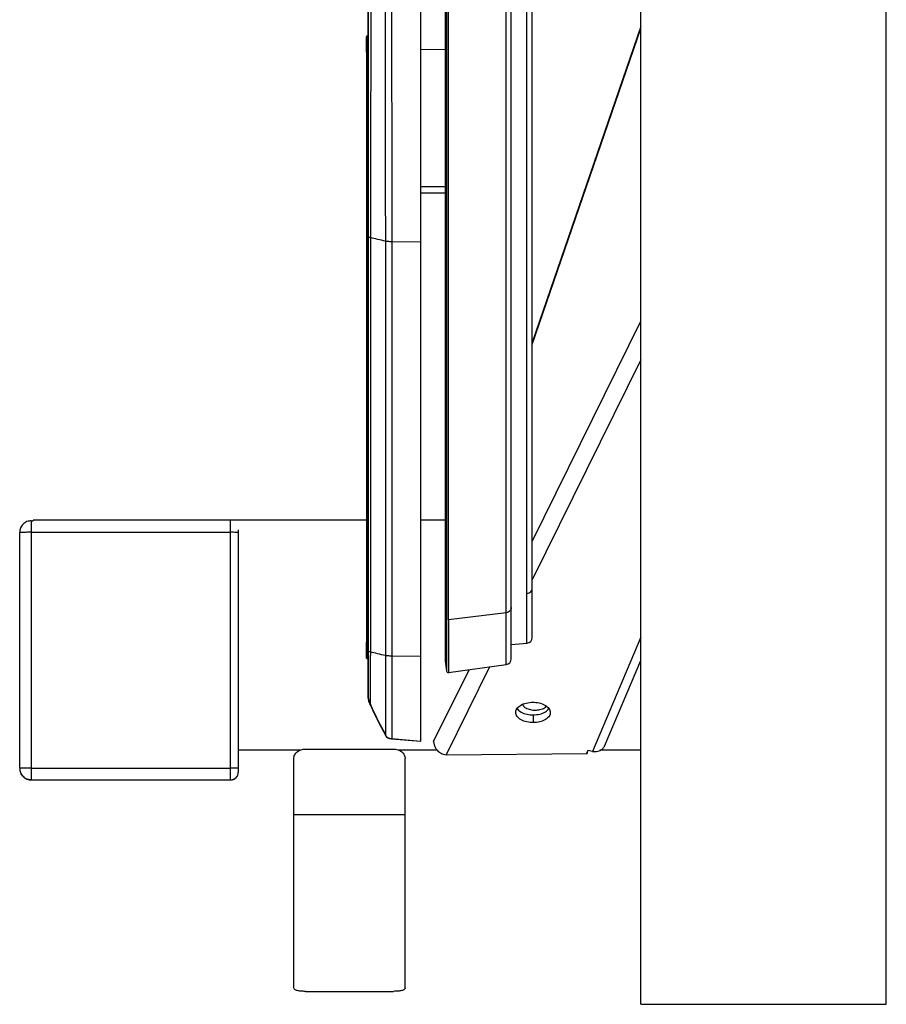
# Model space of a CAD drawing. Units: inches. Extents: x -1123 to -506, y 1137 to 3532.
# Drawn here: x -1123 to -897, y 1149 to 1405 of the extents above; entities that cross this region are included whole.
import ezdxf

# ---------------------------------------------------------------- set-up
doc = ezdxf.new("R2010")
doc.units = ezdxf.units.IN
doc.header["$MEASUREMENT"] = 0

# ---------------------------------------------------------------- blocks, each defined once
blk = doc.blocks.new('A$C6200fea9')
for p, q in [((162, 267.16), (133.66, 184.76)), ((90.9, 264.7), (90.56, 264.64)), ((133.66, 184.18), (162, 266.58)), ((111, 261.05), (104.56, 261.12)), ((90.4, 243.83), (90.4, 111.98)), ((90.56, 243.81), (90.56, 111.96)), ((90.9, 243.8), (90.56, 243.81)), ((90.9, 243.8), (90.9, 104.32)), ((111, 225.34), (104.56, 225.28)), ((104.56, 223.71), (111, 223.77)), ((91.44, 212.08), (91.44, 104.03)), ((95.35, 211.14), (95.35, 103.09)), ((104.56, 210.93), (97.02, 211.01)), ((97.02, 211.01), (97.02, 102.96)), ((104.56, 210.93), (104.56, 102.88)), ((104.56, 207.33), (104.56, 102.46)), ((133.66, 132.82), (162, 190.26)), ((162, 180.24), (133.66, 122.8)), ((3, 138.22), (3.5, 138.22)), ((90.4, 138.42), (3.5, 138.42)), ((3.5, 138.42), (3.5, 138.19)), ((111, 138.42), (104.56, 138.42)), ((0, 73.72), (0, 135.22)), ((3, 135.23), (3, 73.73)), ((3, 135.23), (55, 135.23)), ((55, 73.73), (55, 135.23)), ((57, 135.22), (57, 73.72)), ((126.87, 114.26), (111.86, 112.41)), ((90.9, 111.95), (90.56, 111.96)), ((162, 107.92), (149.34, 78.1)), ((128.16, 105.94), (132.3, 106.3)), ((90.4, 103.21), (90.4, 103.25)), ((90.51, 103.39), (90.51, 103.43)), ((104.56, 102.88), (97.02, 102.96)), ((90.56, 102.35), (90.9, 102.29)), ((90.56, 102.31), (90.9, 102.25)), ((90.9, 102.25), (90.56, 102.31)), ((90.9, 102.25), (90.9, 102.27)), ((111.15, 102.39), (110.95, 101.58)), ((110.95, 101.62), (111.3, 99.07)), ((111.86, 98.68), (126.87, 100.73)), ((152.53, 79.47), (162, 101.76)), ((107.95, 80.7), (117.18, 99.4)), ((122.48, 100.13), (111.18, 77.23)), ((133.95, 85.6), (133.96, 87.61)), ((104.56, 80.71), (97.02, 81.38)), ((104.56, 80.64), (97.02, 81.31)), ((73.18, 78.42), (57, 78.42)), ((73.16, 78.41), (57, 78.41)), ((74.5, 78.71), (97.5, 78.71)), ((108.89, 78.42), (98.85, 78.42)), ((108.89, 78.41), (98.87, 78.41)), ((111.18, 77.23), (147.98, 77.55)), ((148.13, 78.29), (147.82, 77.57)), ((147.82, 77.57), (147.98, 77.55)), ((147.98, 77.94), (147.98, 77.55)), ((149.34, 78.1), (148.13, 78.29)), ((162, 78.41), (151.29, 78.41)), ((162, 78.42), (151.31, 78.42)), ((71.5, 61.68), (71.5, 76.28)), ((100.5, 61.68), (100.5, 76.28)), ((3, 73.73), (55, 73.73)), ((3, 70.72), (55, 70.72)), ((3, 70.72), (3, 70.66)), ((3, 70.66), (55, 70.66)), ((55, 70.66), (55, 70.72)), ((71.5, 61.68), (100.5, 61.68)), ((74.5, 15.53), (97.5, 15.53)), ((162, 12.2), (226, 12.2)), ((162, 12.15), (226, 12.15))]:
    blk.add_line(p, q)
for centre, radius, start, end in [((132.16, 107.8), 1.5, 275.0855, 0), ((126.66, 102.21), 1.5, 278.7634, 0), ((111.79, 99.17), 0.5, 187.7892, 278.9905)]:
    blk.add_arc(centre, radius, start, end)
for points, knots in [([(162, 12.2), (162, 12.41), (162, 12.83), (162, 14.82), (162, 17.89), (162, 22.18), (162, 27.72), (162, 34.39), (162, 42.1), (162, 50.78), (162, 60.51), (162, 71.26), (162, 83.17), (162, 96.23), (162, 110.37), (162, 125.2), (162, 140.58), (162, 156.35), (162, 172.08), (162, 187.6), (162, 202.78), (162, 217.83), (162, 232.66), (162, 247.59), (162, 262.81), (162, 278.49), (162, 294.37), (162, 310.32), (162, 326.21), (162, 341.6), (162, 356.37), (162, 370.43), (162, 383.92), (162, 396.75), (162, 409.03), (162, 420.61), (162, 431.32), (162, 440.86), (162, 449.17), (162, 456.21), (162, 461.87), (162, 466.23), (162, 469.41), (162, 471.49), (162, 472.57), (162, 472.57), (162, 472.57)], [0, 0, 0, 0, 0.021436, 0.043423, 0.065931, 0.08892, 0.112344, 0.136153, 0.158901, 0.181888, 0.205056, 0.228346, 0.251699, 0.276464, 0.301156, 0.325702, 0.350032, 0.37408, 0.397785, 0.41977, 0.441358, 0.462512, 0.483201, 0.503397, 0.524833, 0.54682, 0.569328, 0.592316, 0.615741, 0.639549, 0.662298, 0.685285, 0.708453, 0.731743, 0.755096, 0.779861, 0.804553, 0.829099, 0.853429, 0.877477, 0.901182, 0.923167, 0.944755, 0.965909, 0.986598, 1, 1, 1, 1]), ([(226, 12.2), (226, 12.41), (226, 12.83), (226, 14.82), (226, 17.89), (226, 22.18), (226, 27.72), (226, 34.39), (226, 42.1), (226, 50.78), (226, 60.51), (226, 71.26), (226, 83.17), (226, 96.23), (226, 110.37), (226, 125.2), (226, 140.58), (226, 156.35), (226, 172.08), (226, 187.6), (226, 202.78), (226, 217.83), (226, 232.66), (226, 247.59), (226, 262.81), (226, 278.49), (226, 294.37), (226, 310.32), (226, 326.21), (226, 341.6), (226, 356.37), (226, 370.43), (226, 383.92), (226, 396.75), (226, 409.03), (226, 420.61), (226, 431.32), (226, 440.86), (226, 449.17), (226, 456.21), (226, 461.87), (226, 466.23), (226, 469.41), (226, 471.49), (226, 472.57), (226, 472.57), (226, 472.57)], [0, 0, 0, 0, 0.021436, 0.043423, 0.065931, 0.08892, 0.112344, 0.136153, 0.158901, 0.181888, 0.205056, 0.228346, 0.251699, 0.276464, 0.301156, 0.325702, 0.350032, 0.37408, 0.397785, 0.41977, 0.441358, 0.462512, 0.483201, 0.503397, 0.524833, 0.54682, 0.569328, 0.592316, 0.615741, 0.639549, 0.662298, 0.685285, 0.708453, 0.731743, 0.755096, 0.779861, 0.804553, 0.829099, 0.853429, 0.877477, 0.901182, 0.923167, 0.944755, 0.965909, 0.986598, 1, 1, 1, 1]), ([(126.87, 114.26), (126.87, 115.77), (126.87, 118.83), (126.87, 124.32), (126.87, 130.56), (126.87, 137.62), (126.87, 145), (126.87, 152.56), (126.87, 160.15), (126.87, 168.18), (126.87, 176.62), (126.87, 185.41), (126.87, 194.49), (126.87, 203.8), (126.87, 213.27), (126.87, 222.83), (126.87, 232.42), (126.87, 241.96), (126.87, 252.01), (126.87, 262.47), (126.87, 273.24), (126.87, 283.59), (126.87, 293.46), (126.87, 302.89), (126.87, 312.01), (126.87, 320.92), (126.87, 329.61), (126.87, 337.97), (126.87, 345.47), (126.87, 352.1), (126.87, 357.9), (126.87, 363.22), (126.87, 368.02), (126.87, 372.24), (126.87, 375.86), (126.87, 378.85), (126.87, 381.17), (126.87, 382.85), (126.87, 383.8), (126.87, 384.19), (126.87, 384.08), (126.87, 384.08)], [0, 0, 0, 0, 0.026558, 0.053845, 0.081814, 0.110409, 0.139563, 0.164233, 0.189189, 0.214379, 0.239748, 0.265238, 0.290788, 0.316338, 0.341828, 0.367197, 0.392387, 0.417343, 0.442013, 0.471167, 0.499762, 0.527731, 0.555018, 0.581576, 0.608134, 0.63542, 0.66339, 0.691985, 0.721139, 0.745808, 0.770765, 0.795955, 0.821324, 0.846814, 0.872364, 0.897914, 0.923403, 0.948772, 0.973963, 0.998919, 1, 1, 1, 1]), ([(133.66, 120.66), (133.66, 122.47), (133.66, 126.17), (133.66, 133.06), (133.66, 141.07), (133.66, 149.21), (133.66, 157.05), (133.66, 164.25), (133.66, 171.89), (133.66, 179.9), (133.66, 188.25), (133.66, 196.88), (133.66, 205.73), (133.66, 214.72), (133.66, 223.81), (133.66, 232.91), (133.66, 241.98), (133.66, 252.4), (133.66, 264.04), (133.66, 276.64), (133.66, 288.59), (133.66, 299.9), (133.66, 310.75), (133.66, 321.24), (133.66, 331.33), (133.66, 339.75), (133.66, 346.62), (133.66, 352.13), (133.66, 357.19), (133.66, 361.75), (133.66, 365.76), (133.66, 369.2), (133.66, 372.04), (133.66, 374.25), (133.66, 375.85), (133.66, 376.75), (133.66, 377.11), (133.66, 377.01), (133.66, 377.01)], [0, 0, 0, 0, 0.0333106, 0.0677426, 0.1031974, 0.1395522, 0.1642231, 0.1891806, 0.2143725, 0.239743, 0.2652339, 0.2907855, 0.3163371, 0.3418281, 0.3671986, 0.3923904, 0.417348, 0.4420188, 0.4783736, 0.5138285, 0.5482604, 0.5815711, 0.6148817, 0.6493136, 0.6847685, 0.7211233, 0.7457941, 0.7707517, 0.7959436, 0.821314, 0.846805, 0.8723566, 0.8979082, 0.9233991, 0.9487696, 0.9739615, 0.9989191, 1, 1, 1, 1]), ([(128.16, 115.61), (128.16, 118.22), (128.16, 121.26), (128.16, 128.26), (128.16, 132.21), (128.16, 141.01), (128.16, 145.86), (128.16, 156.38), (128.16, 162.05), (128.16, 174.06), (128.16, 180.4), (128.16, 193.55), (128.16, 200.36), (128.16, 214.2), (128.16, 221.24), (128.16, 235.28), (128.16, 242.29), (128.16, 256.06), (128.16, 262.82), (128.16, 275.89), (128.16, 282.2), (128.16, 291.23), (128.16, 294.17), (128.16, 298.47), (128.16, 299.88), (128.16, 301.97), (128.16, 302.66), (128.16, 304.04), (128.16, 304.73), (128.16, 310.94), (128.16, 316.42), (128.16, 327.12), (128.16, 332.34), (128.16, 342.28), (128.16, 347.01), (128.16, 355.78), (128.16, 359.81), (128.16, 366.98), (128.16, 370.13), (128.16, 372.77)], [0, 0, 0, 0, 0.0625, 0.0625, 0.125, 0.125, 0.1875, 0.1875, 0.25, 0.25, 0.3125, 0.3125, 0.375, 0.375, 0.4375, 0.4375, 0.5, 0.5, 0.5625, 0.5625, 0.625, 0.625, 0.65625, 0.65625, 0.671875, 0.671875, 0.679687, 0.679687, 0.6875, 0.6875, 0.75, 0.75, 0.8125, 0.8125, 0.875, 0.875, 0.9375, 0.9375, 1, 1, 1, 1]), ([(111.29, 303.54), (111.29, 300.41), (111.29, 294.06), (111.29, 284.06), (111.29, 273.59), (111.29, 262.7), (111.29, 252.12), (111.29, 241.95), (111.29, 232.3), (111.29, 222.61), (111.29, 212.93), (111.29, 203.36), (111.29, 193.94), (111.29, 184.76), (111.29, 175.87), (111.29, 167.33), (111.29, 159.2), (111.29, 151.53), (111.29, 143.89), (111.29, 136.41), (111.29, 129.28), (111.29, 122.96), (111.29, 117.44), (111.29, 112.68), (111.29, 108.59), (111.29, 105.15), (111.29, 102.39), (111.29, 100.41), (111.29, 99.28), (111.29, 99.17), (111.29, 99.12)], [0, 0, 0, 0, 0.035661, 0.072302, 0.109858, 0.148255, 0.187403, 0.220529, 0.254039, 0.287865, 0.32193, 0.356157, 0.390465, 0.424773, 0.459, 0.493065, 0.526891, 0.560401, 0.593527, 0.632675, 0.671072, 0.708628, 0.745269, 0.78093, 0.816591, 0.853232, 0.890788, 0.929185, 0.968333, 1, 1, 1, 1]), ([(111.86, 112.41), (111.86, 114.21), (111.86, 116.22), (111.86, 120.66), (111.86, 123.09), (111.86, 128.38), (111.86, 131.23), (111.86, 137.36), (111.86, 140.63), (111.86, 147.57), (111.86, 151.24), (111.86, 158.94), (111.86, 162.96), (111.86, 171.33), (111.86, 175.66), (111.86, 184.58), (111.86, 189.17), (111.86, 198.5), (111.86, 203.26), (111.86, 212.87), (111.86, 217.72), (111.86, 227.45), (111.86, 232.32), (111.86, 242), (111.86, 246.81), (111.86, 256.31), (111.86, 260.99), (111.86, 270.17), (111.86, 274.66), (111.86, 283.41), (111.86, 287.67), (111.86, 295.91), (111.86, 299.89), (111.86, 303.72)], [0, 0, 0, 0, 0.0625, 0.0625, 0.125, 0.125, 0.1875, 0.1875, 0.25, 0.25, 0.3125, 0.3125, 0.375, 0.375, 0.4375, 0.4375, 0.5, 0.5, 0.5625, 0.5625, 0.625, 0.625, 0.6875, 0.6875, 0.75, 0.75, 0.8125, 0.8125, 0.875, 0.875, 0.9375, 0.9375, 1, 1, 1, 1]), ([(110.95, 302.48), (110.95, 299.4), (110.95, 293.17), (110.95, 283.34), (110.95, 273.05), (110.95, 262.35), (110.95, 251.95), (110.95, 241.96), (110.95, 232.48), (110.95, 222.95), (110.95, 213.44), (110.95, 204.03), (110.95, 194.78), (110.95, 185.75), (110.95, 177.02), (110.95, 168.63), (110.95, 160.64), (110.95, 153.1), (110.95, 145.59), (110.95, 138.25), (110.95, 131.24), (110.95, 125.02), (110.95, 119.6), (110.95, 114.92), (110.95, 110.91), (110.95, 107.52), (110.95, 104.81), (110.95, 102.87), (110.95, 101.76), (110.95, 101.64), (110.95, 101.59)], [0, 0, 0, 0, 0.035661, 0.072301, 0.109858, 0.148254, 0.187402, 0.220527, 0.254038, 0.287863, 0.321928, 0.356155, 0.390463, 0.424771, 0.458998, 0.493062, 0.526888, 0.560398, 0.593524, 0.632671, 0.671068, 0.708624, 0.745264, 0.780925, 0.816587, 0.853227, 0.890783, 0.92918, 0.968327, 1, 1, 1, 1]), ([(111, 302.28), (111, 300.39), (111, 296.84), (111, 291.73), (111, 287.29), (111, 283.56), (111, 280.36), (111, 276.13), (111, 270.51), (111, 262.19), (111, 252.49), (111, 241.47), (111, 230.46), (111, 219.52), (111, 208.73), (111, 198.14), (111, 187.82), (111, 177.84), (111, 168.25), (111, 159.13), (111, 150.51), (111, 142.47), (111, 135.04), (111, 128.27), (111, 122.22), (111, 116.94), (111, 112.42), (111, 109.22), (111, 107.02), (111, 105.55), (111, 104.46), (111, 103.61), (111.01, 102.92), (111.03, 102.35), (111.05, 102.25), (111.06, 102.19)], [0, 0, 0, 0, 0.022209, 0.041807, 0.058653, 0.072632, 0.083781, 0.094269, 0.119548, 0.145421, 0.184682, 0.223953, 0.263229, 0.302506, 0.341787, 0.381073, 0.42036, 0.459643, 0.498922, 0.5382, 0.577475, 0.616741, 0.655997, 0.695244, 0.734453, 0.773344, 0.811826, 0.850882, 0.872813, 0.894298, 0.915287, 0.930406, 0.949504, 0.972671, 1, 1, 1, 1]), ([(132.29, 119.31), (132.29, 121.02), (132.29, 122.92), (132.29, 127.12), (132.29, 129.42), (132.29, 134.43), (132.29, 137.13), (132.29, 142.93), (132.29, 146.03), (132.29, 152.61), (132.29, 156.08), (132.29, 163.37), (132.29, 167.18), (132.29, 175.1), (132.29, 179.21), (132.29, 187.65), (132.29, 191.99), (132.29, 200.83), (132.29, 205.34), (132.29, 214.44), (132.29, 219.03), (132.29, 228.24), (132.29, 232.85), (132.29, 242.02), (132.29, 246.58), (132.29, 255.57), (132.29, 260), (132.29, 268.7), (132.29, 272.95), (132.29, 281.24), (132.29, 285.27), (132.29, 293.07), (132.29, 296.84), (132.29, 300.46)], [0, 0, 0, 0, 0.0625, 0.0625, 0.125, 0.125, 0.1875, 0.1875, 0.25, 0.25, 0.3125, 0.3125, 0.375, 0.375, 0.4375, 0.4375, 0.5, 0.5, 0.5625, 0.5625, 0.625, 0.625, 0.6875, 0.6875, 0.75, 0.75, 0.8125, 0.8125, 0.875, 0.875, 0.9375, 0.9375, 1, 1, 1, 1]), ([(90.9, 279.02), (90.9, 277.02), (90.9, 274.96), (90.9, 270.68), (90.9, 268.46), (90.9, 263.81), (90.9, 261.37), (90.9, 256.21), (90.9, 253.49), (90.9, 247.79), (90.9, 244.8), (90.9, 238.62), (90.9, 235.44), (90.9, 228.98), (90.9, 225.69), (90.9, 220.72), (90.9, 219.05), (90.9, 215.71), (90.9, 214.03), (90.9, 212.37)], [0, 0, 0, 0, 0.125, 0.125, 0.25, 0.25, 0.375, 0.375, 0.5, 0.5, 0.625, 0.625, 0.75, 0.75, 0.875, 0.875, 0.9375, 0.9375, 1, 1, 1, 1]), ([(90.9, 263.84), (90.9, 264.24), (90.9, 267.12), (90.9, 271.95), (90.9, 276.12), (90.9, 278.22)], [0, 0, 0, 0, 0.073075, 0.535565, 1, 1, 1, 1]), ([(91.55, 277.09), (91.55, 276.82), (91.55, 276.22), (91.55, 275.2), (91.55, 273.97), (91.56, 272.52), (91.56, 270.31), (91.56, 267.63), (91.56, 264.36), (91.56, 261.04), (91.55, 257.46), (91.54, 253.58), (91.52, 249.52), (91.51, 245.16), (91.49, 240.71), (91.48, 236.13), (91.47, 231.63), (91.46, 227.22), (91.45, 223.2), (91.44, 219.59), (91.44, 216.65), (91.44, 214.2), (91.44, 212.73), (91.44, 212.08)], [0, 0, 0, 0, 0.016965, 0.038215, 0.06375, 0.093569, 0.127671, 0.19714, 0.250134, 0.311691, 0.375218, 0.43331, 0.500059, 0.562438, 0.624793, 0.688187, 0.749805, 0.804591, 0.861775, 0.906002, 0.943782, 0.975115, 1, 1, 1, 1]), ([(95.28, 272.32), (95.28, 271.38), (95.28, 270.47), (95.27, 268.62), (95.27, 267.69), (95.27, 264.83), (95.27, 262.82), (95.27, 258.58), (95.27, 256.35), (95.28, 251.58), (95.29, 249.04), (95.3, 243.73), (95.31, 240.96), (95.32, 235.24), (95.33, 232.29), (95.33, 227.82), (95.34, 226.32), (95.34, 223.31), (95.34, 221.79), (95.35, 218.75), (95.35, 217.23), (95.35, 214.95), (95.35, 214.19), (95.35, 212.68), (95.35, 211.91), (95.35, 211.14)], [0, 0, 0, 0, 0.0625, 0.0625, 0.125, 0.125, 0.25, 0.25, 0.375, 0.375, 0.5, 0.5, 0.625, 0.625, 0.75, 0.75, 0.8125, 0.8125, 0.875, 0.875, 0.9375, 0.9375, 0.96875, 0.96875, 1, 1, 1, 1]), ([(97, 271.5), (97, 270.67), (97, 268.85), (96.99, 265.96), (96.99, 262.98), (96.99, 259.03), (97, 253.64), (97, 246.52), (97.01, 239.23), (97.01, 232.69), (97.02, 226.8), (97.02, 221.68), (97.02, 217.37), (97.02, 213.91), (97.02, 211.88), (97.02, 211.01)], [0, 0, 0, 0, 0.057447, 0.125091, 0.19545, 0.250025, 0.368031, 0.499929, 0.606535, 0.701463, 0.784656, 0.856108, 0.915836, 0.963811, 1, 1, 1, 1]), ([(104.56, 270.96), (104.56, 270.43), (104.56, 269.52), (104.56, 267.71), (104.56, 265.48), (104.56, 262.61), (104.56, 258.6), (104.56, 253.12), (104.56, 245.69), (104.56, 237.51), (104.56, 230.3), (104.56, 224.41), (104.56, 219.94), (104.56, 216.32), (104.56, 213.32), (104.56, 211.81), (104.56, 210.93)], [0, 0, 0, 0, 0.0366667, 0.0627686, 0.1255346, 0.1882097, 0.2505446, 0.374551, 0.4995519, 0.6245938, 0.7488809, 0.811435, 0.8742866, 0.9371394, 0.9629563, 1, 1, 1, 1]), ([(90.56, 264.64), (90.54, 264.64), (90.5, 264.63), (90.44, 264.58), (90.4, 264.51), (90.4, 264.47), (90.4, 264.45)], [0, 0, 0, 0, 0.24592, 0.500073, 0.75419, 1, 1, 1, 1]), ([(90.56, 264.64), (90.52, 264.63), (90.48, 264.61), (90.41, 264.53), (90.4, 264.48), (90.4, 264.44)], [0, 0, 0, 0, 0.5, 0.5, 1, 1, 1, 1]), ([(90.56, 264.62), (90.56, 264.62), (90.56, 264.63), (90.56, 264.33), (90.56, 263.59), (90.56, 262.77), (90.56, 261.63), (90.56, 260.19), (90.56, 258.46), (90.56, 256.52), (90.56, 254.45), (90.56, 251.63), (90.56, 248.05), (90.56, 245.23), (90.56, 243.81)], [0, 0, 0, 0, 0.086865, 0.216372, 0.281936, 0.347813, 0.413216, 0.478013, 0.542784, 0.608129, 0.673979, 0.739571, 0.869122, 1, 1, 1, 1]), ([(90.9, 264.68), (90.9, 264.68), (90.9, 264.69), (90.9, 264.38), (90.9, 263.65), (90.9, 262.82), (90.9, 261.68), (90.9, 260.23), (90.9, 258.49), (90.9, 256.54), (90.9, 254.47), (90.9, 251.63), (90.9, 248.05), (90.9, 245.22), (90.9, 243.8)], [0, 0, 0, 0, 0.086582, 0.215995, 0.281587, 0.347539, 0.413063, 0.478011, 0.542934, 0.608402, 0.674328, 0.73995, 0.869408, 1, 1, 1, 1]), ([(90.4, 264.43), (90.4, 264.43), (90.4, 264.44), (90.4, 264.08), (90.4, 263.01), (90.4, 261.53), (90.4, 260.1), (90.4, 258.39), (90.4, 256.46), (90.4, 254.42), (90.4, 251.61), (90.4, 248.05), (90.4, 245.24), (90.4, 243.83)], [0, 0, 0, 0, 0.096011, 0.223626, 0.352685, 0.417553, 0.481965, 0.54673, 0.611438, 0.676404, 0.740855, 0.870215, 1, 1, 1, 1]), ([(90.4, 260.48), (90.4, 260.5), (90.4, 261.03), (90.4, 261.77), (90.4, 262.67), (90.4, 263.49), (90.4, 263.94), (90.4, 264.01), (90.4, 264.05)], [0, 0, 0, 0, 0.0065645, 0.1483935, 0.2907859, 0.4320469, 0.7155552, 1, 1, 1, 1]), ([(90.4, 263.34), (90.4, 263.38), (90.4, 263.44), (90.4, 263.53), (90.4, 263.61), (90.4, 263.68), (90.4, 263.71), (90.4, 263.73)], [0, 0, 0, 0, 0.200001, 0.400001, 0.599999, 0.799999, 1, 1, 1, 1]), ([(90.4, 263.71), (90.4, 263.72), (90.4, 263.72), (90.4, 263.44), (90.4, 262.46), (90.4, 261.97)], [0, 0, 0, 0, 0.200241, 0.600905, 1, 1, 1, 1]), ([(90.4, 260.42), (90.4, 260.69), (90.4, 261.74), (90.4, 262.72), (90.4, 263.25), (90.4, 263.31), (90.4, 263.34)], [0, 0, 0, 0, 0.105583, 0.404203, 0.701867, 1, 1, 1, 1]), ([(90.51, 263.54), (90.51, 263.54), (90.51, 263.55), (90.51, 263.2), (90.51, 262.21), (90.51, 260.81), (90.51, 259.45), (90.51, 257.81), (90.51, 255.36), (90.51, 252.02), (90.51, 247.96), (90.51, 245.28), (90.51, 243.94)], [0, 0, 0, 0, 0.06727, 0.20138, 0.334291, 0.400581, 0.467062, 0.533081, 0.599705, 0.732681, 0.865945, 1, 1, 1, 1]), ([(90.51, 262.79), (90.51, 262.87), (90.51, 263.15), (90.51, 263.16), (90.51, 263.16)], [0, 0, 0, 0, 0.266121, 1, 1, 1, 1]), ([(90.56, 263.55), (90.56, 263.75), (90.56, 264.19), (90.56, 264.23), (90.56, 264.25)], [0, 0, 0, 0, 0.450643, 1, 1, 1, 1]), ([(90.4, 261.12), (90.4, 261.05), (90.4, 260.63), (90.4, 259.55), (90.4, 257.91), (90.4, 255.42), (90.4, 253.38), (90.4, 252.03)], [0, 0, 0, 0, 0.039791, 0.232526, 0.423918, 0.61672, 1, 1, 1, 1]), ([(90.56, 243.81), (90.52, 243.81), (90.47, 243.81), (90.42, 243.82), (90.4, 243.83), (90.4, 243.83)], [0, 0, 0, 0, 0.5, 0.5, 1, 1, 1, 1]), ([(104.56, 223.71), (104.56, 222.67), (104.56, 220.53), (104.56, 217.32), (104.56, 214.11), (104.56, 210.8), (104.56, 208.54), (104.56, 207.33)], [0, 0, 0, 0, 0.191318, 0.395623, 0.589841, 0.778106, 1, 1, 1, 1]), ([(91.44, 212.08), (91.35, 212.1), (91.26, 212.12), (91.11, 212.17), (91.05, 212.19), (90.96, 212.24), (90.93, 212.27), (90.9, 212.32), (90.9, 212.34), (90.9, 212.37)], [0, 0, 0, 0, 0.25, 0.25, 0.5, 0.5, 0.75, 0.75, 1, 1, 1, 1]), ([(97.02, 211.01), (96.84, 211.01), (96.66, 211.01), (96.31, 211.02), (96.15, 211.03), (95.87, 211.05), (95.74, 211.06), (95.53, 211.1), (95.44, 211.12), (95.35, 211.14)], [0, 0, 0, 0, 0.25, 0.25, 0.5, 0.5, 0.75, 0.75, 1, 1, 1, 1]), ([(3, 138.22), (2.65, 138.22), (2.27, 138.16), (1.53, 137.86), (1.17, 137.63), (0.59, 137.05), (0.36, 136.69), (0.06, 135.95), (0, 135.57), (0, 135.22)], [0, 0, 0, 0, 0.25, 0.25, 0.5, 0.5, 0.75, 0.75, 1, 1, 1, 1]), ([(3, 138.22), (3, 138.22), (3, 138.16), (3, 137.87), (3, 137.64), (3, 137.05), (3, 136.7), (3, 135.96), (3, 135.58), (3, 135.23)], [0, 0, 0, 0, 0.25, 0.25, 0.5, 0.5, 0.75, 0.75, 1, 1, 1, 1]), ([(55, 135.23), (55, 135.58), (55, 135.96), (55, 136.7), (55, 137.05), (55, 137.64), (55, 137.87), (55, 138.16), (55, 138.22), (55, 138.22)], [0, 0, 0, 0, 0.25, 0.25, 0.5, 0.5, 0.75, 0.75, 1, 1, 1, 1]), ([(3, 135.23), (2.65, 135.23), (2.27, 135.23), (1.53, 135.22), (1.17, 135.22), (0.59, 135.22), (0.36, 135.22), (0.06, 135.22), (0, 135.22), (0, 135.22)], [0, 0, 0, 0, 0.25, 0.25, 0.5, 0.5, 0.75, 0.75, 1, 1, 1, 1]), ([(57, 135.22), (57, 135.22), (56.96, 135.22), (56.76, 135.22), (56.61, 135.22), (56.22, 135.22), (55.98, 135.22), (55.49, 135.23), (55.24, 135.23), (55, 135.23)], [0, 0, 0, 0, 0.25, 0.25, 0.5, 0.5, 0.75, 0.75, 1, 1, 1, 1]), ([(57, 135.89), (57, 135.88), (57, 135.8), (57, 135.55), (57, 135.33), (57, 135.22)], [0, 0, 0, 0, 0.087888, 0.561707, 1, 1, 1, 1]), ([(132.29, 119.31), (132.49, 119.32), (132.68, 119.37), (133.01, 119.53), (133.16, 119.63), (133.38, 119.85), (133.48, 119.99), (133.62, 120.3), (133.66, 120.48), (133.66, 120.66)], [0, 0, 0, 0, 0.25, 0.25, 0.5, 0.5, 0.75, 0.75, 1, 1, 1, 1]), ([(132.29, 106.32), (132.29, 106.37), (132.29, 106.49), (132.29, 107.86), (132.29, 110.58), (132.29, 114.32), (132.29, 117.66), (132.29, 119.31)], [0, 0, 0, 0, 0.144597, 0.367438, 0.584763, 0.795818, 1, 1, 1, 1]), ([(133.66, 107.81), (133.66, 107.86), (133.66, 107.98), (133.66, 109.34), (133.66, 112.03), (133.66, 115.72), (133.66, 119.03), (133.66, 120.66)], [0, 0, 0, 0, 0.144597, 0.367438, 0.584763, 0.795818, 1, 1, 1, 1]), ([(128.16, 115.61), (128.16, 115.44), (128.13, 115.27), (127.99, 114.96), (127.9, 114.83), (127.69, 114.61), (127.55, 114.5), (127.24, 114.34), (127.05, 114.29), (126.87, 114.26)], [0, 0, 0, 0, 0.25, 0.25, 0.5, 0.5, 0.75, 0.75, 1, 1, 1, 1]), ([(128.16, 102.29), (128.16, 102.29), (128.16, 102.28), (128.16, 103.03), (128.16, 104.4), (128.16, 106.4), (128.16, 108.95), (128.16, 111.97), (128.16, 114.4), (128.16, 115.61)], [0, 0, 0, 0, 0.102761, 0.258439, 0.412035, 0.563244, 0.711796, 0.85745, 1, 1, 1, 1]), ([(126.87, 100.84), (126.87, 100.87), (126.87, 100.94), (126.87, 102.57), (126.87, 105.37), (126.87, 109.2), (126.87, 112.59), (126.87, 114.26)], [0, 0, 0, 0, 0.17025, 0.385188, 0.595592, 0.800733, 1, 1, 1, 1]), ([(90.4, 111.98), (90.4, 111.33), (90.4, 110.67), (90.4, 109.38), (90.4, 108.74), (90.4, 107.8), (90.4, 107.49), (90.4, 106.88), (90.4, 106.59), (90.4, 106.02), (90.4, 105.75), (90.4, 105.24), (90.4, 104.99), (90.4, 104.76)], [0, 0, 0, 0, 0.25, 0.25, 0.5, 0.5, 0.625, 0.625, 0.75, 0.75, 0.875, 0.875, 1, 1, 1, 1]), ([(90.56, 111.96), (90.52, 111.96), (90.48, 111.96), (90.41, 111.97), (90.4, 111.98), (90.4, 111.98)], [0, 0, 0, 0, 0.5, 0.5, 1, 1, 1, 1]), ([(90.51, 112.09), (90.51, 110.85), (90.51, 109.63), (90.51, 107.87), (90.51, 107.31), (90.51, 106.54), (90.51, 106.28), (90.51, 105.82), (90.51, 105.6), (90.51, 105.2), (90.51, 105.01), (90.51, 104.68), (90.51, 104.53), (90.51, 104.27), (90.51, 104.15), (90.51, 103.96), (90.51, 103.88), (90.51, 103.53), (90.51, 103.47), (90.51, 103.44)], [0, 0, 0, 0, 0.25, 0.25, 0.375, 0.375, 0.4375, 0.4375, 0.5, 0.5, 0.5625, 0.5625, 0.625, 0.625, 0.6875, 0.6875, 0.75, 0.75, 1, 1, 1, 1]), ([(90.56, 111.96), (90.56, 111.63), (90.56, 111.29), (90.56, 110.62), (90.56, 110.29), (90.56, 109.29), (90.56, 108.63), (90.56, 107.35), (90.56, 106.73), (90.56, 105.58), (90.56, 105.05), (90.56, 104.15), (90.56, 103.77), (90.56, 103.17), (90.56, 102.94), (90.56, 102.63), (90.56, 102.53), (90.56, 102.4), (90.56, 102.37), (90.56, 102.35)], [0, 0, 0, 0, 0.0625, 0.0625, 0.125, 0.125, 0.25, 0.25, 0.375, 0.375, 0.5, 0.5, 0.625, 0.625, 0.75, 0.75, 0.875, 0.875, 1, 1, 1, 1]), ([(90.9, 111.95), (90.9, 111.7), (90.9, 111.23), (90.9, 110.56), (90.9, 109.81), (90.9, 108.95), (90.9, 107.64), (90.9, 106.38), (90.9, 105.28), (90.9, 104.54), (90.9, 103.91), (90.9, 103.22), (90.9, 102.78), (90.9, 102.52), (90.9, 102.4), (90.9, 102.33), (90.9, 102.31), (90.9, 102.29)], [0, 0, 0, 0, 0.046037, 0.087578, 0.124635, 0.186929, 0.249192, 0.374504, 0.437828, 0.50017, 0.562254, 0.625338, 0.75069, 0.810176, 0.875617, 0.932173, 1, 1, 1, 1]), ([(111.86, 112.41), (111.86, 110.97), (111.86, 108.06), (111.86, 104.6), (111.86, 101.81), (111.86, 99.86), (111.86, 98.81), (111.86, 98.75), (111.86, 98.72)], [0, 0, 0, 0, 0.166936, 0.338077, 0.513081, 0.691543, 0.873, 1, 1, 1, 1]), ([(90.4, 102.5), (90.4, 102.51), (90.4, 102.53), (90.4, 103.3), (90.4, 104.37), (90.4, 105.54), (90.4, 106.37), (90.4, 106.6)], [0, 0, 0, 0, 0.369328, 0.555974, 0.742652, 0.928829, 1, 1, 1, 1]), ([(90.4, 103.47), (90.4, 103.62), (90.4, 103.93), (90.4, 104.85), (90.4, 105.75), (90.4, 106.16)], [0, 0, 0, 0, 0.352389, 0.704154, 1, 1, 1, 1]), ([(90.4, 105.27), (90.4, 105.22), (90.4, 105.11), (90.4, 104.97), (90.4, 104.83), (90.4, 104.7), (90.4, 104.57), (90.4, 104.45), (90.4, 104.34), (90.4, 104.23), (90.4, 104.05), (90.4, 103.84), (90.4, 103.62), (90.4, 103.45), (90.4, 103.35), (90.4, 103.29), (90.4, 103.27), (90.4, 103.26)], [0, 0, 0, 0, 0.030957, 0.062024, 0.093246, 0.124666, 0.156326, 0.188268, 0.220534, 0.253161, 0.286189, 0.391042, 0.501287, 0.620052, 0.750446, 0.875094, 1, 1, 1, 1]), ([(90.4, 104.29), (90.4, 104.06), (90.4, 103.43), (90.4, 102.72), (90.4, 102.62), (90.4, 102.55)], [0, 0, 0, 0, 0.160685, 0.440169, 1, 1, 1, 1]), ([(90.51, 103.39), (90.48, 103.38), (90.45, 103.35), (90.41, 103.29), (90.4, 103.25), (90.4, 103.21)], [0, 0, 0, 0, 0.5, 0.5, 1, 1, 1, 1]), ([(90.4, 103.26), (90.4, 103.25), (90.4, 103.23), (90.4, 103.22), (90.4, 103.21), (90.4, 103.21)], [0, 0, 0, 0, 0.333709, 0.667034, 1, 1, 1, 1]), ([(90.56, 102.6), (90.56, 102.74), (90.56, 102.91), (90.56, 103.35), (90.56, 103.42)], [0, 0, 0, 0, 0.8494, 1, 1, 1, 1]), ([(90.9, 104.32), (90.9, 103.91), (90.9, 103.5), (90.9, 102.67), (90.9, 102.26), (90.9, 101.06), (90.9, 100.27), (90.9, 98.73), (90.9, 97.97), (90.9, 96.58), (90.9, 95.95), (90.9, 94.91), (90.9, 94.48), (90.9, 93.81), (90.9, 93.57), (90.9, 93.29), (90.9, 93.21), (90.9, 93.08), (90.9, 93.03), (90.9, 92.94), (90.9, 92.9), (90.9, 92.84), (90.9, 92.81), (90.9, 92.79)], [0, 0, 0, 0, 0.0625, 0.0625, 0.125, 0.125, 0.25, 0.25, 0.375, 0.375, 0.5, 0.5, 0.625, 0.625, 0.75, 0.75, 0.8125, 0.8125, 0.875, 0.875, 0.9375, 0.9375, 1, 1, 1, 1]), ([(91.44, 104.03), (91.35, 104.06), (91.26, 104.08), (91.11, 104.13), (91.05, 104.15), (90.96, 104.2), (90.93, 104.22), (90.9, 104.27), (90.9, 104.3), (90.9, 104.32)], [0, 0, 0, 0, 0.25, 0.25, 0.5, 0.5, 0.75, 0.75, 1, 1, 1, 1]), ([(91.44, 104.03), (91.44, 103.75), (91.44, 103.14), (91.43, 102.14), (91.43, 100.97), (91.43, 99.65), (91.43, 98.49), (91.42, 97.54), (91.42, 96.85), (91.42, 96.18), (91.42, 95.22), (91.42, 94.19), (91.41, 93.17), (91.42, 92.33), (91.42, 91.67), (91.43, 91.16), (91.43, 90.82), (91.43, 90.59), (91.43, 90.47), (91.43, 90.4), (91.43, 90.36), (91.43, 90.32), (91.44, 90.31), (91.44, 90.3)], [0, 0, 0, 0, 0.036039, 0.079165, 0.129355, 0.186603, 0.250894, 0.282673, 0.313663, 0.344883, 0.375494, 0.450467, 0.500008, 0.553714, 0.624449, 0.679129, 0.749578, 0.812201, 0.87444, 0.902631, 0.931348, 0.965681, 1, 1, 1, 1]), ([(97.02, 102.96), (96.84, 102.97), (96.66, 102.97), (96.31, 102.98), (96.15, 102.98), (95.87, 103.01), (95.74, 103.02), (95.53, 103.06), (95.44, 103.08), (95.35, 103.09)], [0, 0, 0, 0, 0.25, 0.25, 0.5, 0.5, 0.75, 0.75, 1, 1, 1, 1]), ([(95.35, 103.09), (95.35, 102.36), (95.35, 101.64), (95.35, 100.21), (95.35, 99.49), (95.36, 98.05), (95.36, 97.33), (95.36, 95.91), (95.36, 95.21), (95.36, 93.82), (95.36, 93.14), (95.36, 92.13), (95.37, 91.8), (95.37, 91.15), (95.37, 90.84), (95.37, 89.91), (95.37, 89.31), (95.37, 88.18), (95.37, 87.65), (95.37, 86.68), (95.37, 86.24), (95.36, 85.45), (95.36, 85.09), (95.36, 84.16), (95.36, 83.71), (95.36, 83.05), (95.35, 82.85), (95.35, 82.65), (95.35, 82.6), (95.35, 82.52), (95.35, 82.5), (95.35, 82.48)], [0, 0, 0, 0, 0.0625, 0.0625, 0.125, 0.125, 0.1875, 0.1875, 0.25, 0.25, 0.3125, 0.3125, 0.34375, 0.34375, 0.375, 0.375, 0.4375, 0.4375, 0.5, 0.5, 0.5625, 0.5625, 0.625, 0.625, 0.75, 0.75, 0.875, 0.875, 0.9375, 0.9375, 1, 1, 1, 1]), ([(97.02, 102.96), (97.02, 101.49), (97.02, 98.47), (97.03, 94.61), (97.03, 91.57), (97.03, 89.45), (97.03, 87.72), (97.03, 86.08), (97.03, 84.61), (97.03, 83.42), (97.03, 82.64), (97.03, 82.14), (97.03, 81.83), (97.02, 81.64), (97.02, 81.52), (97.02, 81.46), (97.02, 81.42), (97.02, 81.39), (97.02, 81.38), (97.02, 81.38)], [0, 0, 0, 0, 0.121793, 0.249995, 0.323265, 0.389398, 0.448284, 0.499983, 0.578936, 0.651334, 0.71701, 0.775824, 0.827846, 0.873214, 0.911967, 0.944058, 0.96943, 0.988067, 1, 1, 1, 1]), ([(104.56, 102.88), (104.56, 102.13), (104.56, 100.61), (104.56, 98.33), (104.56, 96.05), (104.56, 93.77), (104.56, 91.56), (104.56, 89.44), (104.56, 87.52), (104.56, 85.8), (104.56, 84.35), (104.56, 83.2), (104.56, 82.31), (104.56, 81.67), (104.56, 81.22), (104.56, 80.99), (104.56, 80.86), (104.56, 80.79), (104.56, 80.74), (104.56, 80.72), (104.56, 80.71)], [0, 0, 0, 0, 0.06097, 0.122466, 0.184301, 0.246654, 0.311705, 0.37298, 0.437032, 0.500178, 0.562857, 0.627264, 0.688297, 0.753163, 0.812528, 0.877189, 0.906905, 0.938844, 0.967533, 1, 1, 1, 1]), ([(111, 103.76), (111.01, 103.61), (111.01, 103.17), (111.06, 102.72), (111.11, 102.42), (111.16, 102.45), (111.17, 102.45)], [0, 0, 0, 0, 0.183035, 0.512944, 0.91299, 1, 1, 1, 1]), ([(90.4, 102.55), (90.4, 102.51), (90.41, 102.46), (90.48, 102.38), (90.52, 102.36), (90.56, 102.35)], [0, 0, 0, 0, 0.5, 0.5, 1, 1, 1, 1]), ([(90.56, 102.31), (90.52, 102.31), (90.48, 102.34), (90.41, 102.41), (90.4, 102.46), (90.4, 102.5)], [0, 0, 0, 0, 0.5, 0.5, 1, 1, 1, 1]), ([(90.9, 92.68), (90.9, 92.68), (90.9, 92.68), (90.9, 92.69), (90.9, 92.71), (90.9, 92.76), (90.9, 92.82), (90.9, 92.97), (90.9, 93.03), (90.9, 93.18), (90.9, 93.27), (90.9, 93.5), (90.9, 93.63), (90.9, 93.94), (90.9, 94.12), (90.9, 94.52), (90.9, 94.75), (90.9, 95.25), (90.9, 95.53), (90.9, 96.44), (90.9, 97.15), (90.9, 98.26), (90.9, 98.63), (90.9, 99.39), (90.9, 99.77), (90.9, 100.55), (90.9, 100.94), (90.9, 101.73), (90.9, 102.14), (90.9, 102.54)], [0, 0, 0, 0, 0.0625, 0.0625, 0.125, 0.125, 0.25, 0.25, 0.3125, 0.3125, 0.375, 0.375, 0.4375, 0.4375, 0.5, 0.5, 0.5625, 0.5625, 0.625, 0.625, 0.75, 0.75, 0.8125, 0.8125, 0.875, 0.875, 0.9375, 0.9375, 1, 1, 1, 1]), ([(90.9, 102.29), (90.9, 102.29), (90.9, 102.27), (90.9, 102.25), (90.9, 102.25), (90.9, 102.25)], [0, 0, 0, 0, 0.333338, 0.666664, 1, 1, 1, 1]), ([(104.56, 102.46), (104.56, 101.79), (104.56, 100.44), (104.56, 98.43), (104.56, 96.43), (104.56, 94.47), (104.56, 92.57), (104.56, 90.75), (104.56, 89.09), (104.56, 87.64), (104.56, 86.42), (104.56, 85.14), (104.56, 84.37), (104.56, 83.94), (104.56, 83.78), (104.56, 83.7), (104.56, 83.66), (104.56, 83.65), (104.56, 83.65)], [0, 0, 0, 0, 0.062778, 0.125512, 0.188191, 0.250965, 0.313431, 0.375721, 0.438794, 0.500691, 0.562419, 0.625853, 0.750884, 0.810161, 0.875321, 0.913168, 0.954721, 1, 1, 1, 1]), ([(90.9, 92.68), (90.9, 92.68), (90.9, 92.68), (90.9, 92.69), (90.9, 92.71), (90.9, 92.73), (90.9, 92.74)], [0, 0, 0, 0, 0.249992, 0.49998, 0.749979, 1, 1, 1, 1]), ([(90.9, 92.74), (90.9, 92.53), (90.9, 92.31), (90.93, 91.89), (90.96, 91.69), (91.05, 91.28), (91.11, 91.08), (91.26, 90.68), (91.35, 90.49), (91.44, 90.3)], [0, 0, 0, 0, 0.25, 0.25, 0.5, 0.5, 0.75, 0.75, 1, 1, 1, 1]), ([(91.44, 90.24), (91.35, 90.43), (91.26, 90.62), (91.11, 91.02), (91.05, 91.22), (90.96, 91.62), (90.93, 91.83), (90.9, 92.25), (90.9, 92.47), (90.9, 92.68)], [0, 0, 0, 0, 0.25, 0.25, 0.5, 0.5, 0.75, 0.75, 1, 1, 1, 1]), ([(133.95, 85.6), (133.42, 85.59), (132.84, 85.64), (131.73, 85.89), (131.19, 86.09), (130.29, 86.6), (129.94, 86.91), (129.48, 87.57), (129.37, 87.9), (129.35, 88.53), (129.43, 88.87), (129.85, 89.53), (130.18, 89.85), (131.04, 90.37), (131.57, 90.58), (132.66, 90.85), (133.23, 90.91), (133.77, 90.92)], [0, 0, 0, 0, 0.125, 0.125, 0.25, 0.25, 0.375, 0.375, 0.5, 0.5, 0.625, 0.625, 0.75, 0.75, 0.875, 0.875, 1, 1, 1, 1]), ([(131.18, 90.34), (131.2, 90.26), (131.3, 89.92), (131.97, 89.4), (133.1, 88.95), (134.43, 88.81), (135.73, 88.96), (136.79, 89.34), (137.16, 89.73), (137.3, 89.88)], [0, 0, 0, 0, 0.048421, 0.222036, 0.395651, 0.556051, 0.71645, 0.890065, 1, 1, 1, 1]), ([(133.77, 90.92), (134.3, 90.92), (134.87, 90.87), (135.99, 90.62), (136.52, 90.42), (137.42, 89.91), (137.78, 89.6), (138.24, 88.95), (138.34, 88.61), (138.37, 87.98), (138.28, 87.64), (137.86, 86.98), (137.53, 86.67), (136.67, 86.14), (136.15, 85.93), (135.05, 85.66), (134.48, 85.6), (133.95, 85.6)], [0, 0, 0, 0, 0.125, 0.125, 0.25, 0.25, 0.375, 0.375, 0.5, 0.5, 0.625, 0.625, 0.75, 0.75, 0.875, 0.875, 1, 1, 1, 1]), ([(129.71, 89.27), (129.71, 89.26), (129.84, 88.91), (130.71, 88.32), (132.2, 87.71), (133.39, 87.64), (133.96, 87.61)], [0, 0, 0, 0, 0.00344, 0.344275, 0.68511, 1, 1, 1, 1]), ([(133.96, 87.61), (134.52, 87.65), (135.69, 87.74), (137.2, 88.35), (137.75, 88.96), (138.01, 89.26)], [0, 0, 0, 0, 0.324297, 0.675314, 1, 1, 1, 1]), ([(97.02, 81.38), (96.84, 81.39), (96.66, 81.41), (96.31, 81.5), (96.15, 81.56), (95.87, 81.75), (95.74, 81.87), (95.53, 82.15), (95.44, 82.31), (95.35, 82.48)], [0, 0, 0, 0, 0.25, 0.25, 0.5, 0.5, 0.75, 0.75, 1, 1, 1, 1]), ([(97.02, 81.31), (96.84, 81.33), (96.66, 81.35), (96.31, 81.43), (96.15, 81.49), (95.87, 81.68), (95.74, 81.8), (95.53, 82.09), (95.44, 82.25), (95.35, 82.41)], [0, 0, 0, 0, 0.25, 0.25, 0.5, 0.5, 0.75, 0.75, 1, 1, 1, 1]), ([(104.56, 80.71), (104.56, 80.69), (104.56, 80.67), (104.56, 80.65), (104.56, 80.64), (104.56, 80.64), (104.56, 80.64)], [0, 0, 0, 0, 0.250545, 0.500718, 0.750532, 1, 1, 1, 1]), ([(107.95, 80.7), (107.95, 80.43), (107.98, 80.14), (108.14, 79.55), (108.27, 79.25), (108.61, 78.69), (108.82, 78.43), (109.31, 77.97), (109.59, 77.78), (109.88, 77.63)], [0, 0, 0, 0, 0.25, 0.25, 0.5, 0.5, 0.75, 0.75, 1, 1, 1, 1]), ([(71.5, 76.28), (71.5, 76.56), (71.56, 76.87), (71.86, 77.47), (72.09, 77.76), (72.67, 78.23), (73.03, 78.42), (73.77, 78.66), (74.15, 78.71), (74.5, 78.71)], [0, 0, 0, 0, 0.25, 0.25, 0.5, 0.5, 0.75, 0.75, 1, 1, 1, 1]), ([(97.5, 78.71), (97.85, 78.71), (98.23, 78.66), (98.97, 78.42), (99.33, 78.23), (99.91, 77.76), (100.14, 77.47), (100.44, 76.87), (100.5, 76.56), (100.5, 76.28)], [0, 0, 0, 0, 0.25, 0.25, 0.5, 0.5, 0.75, 0.75, 1, 1, 1, 1]), ([(149.34, 78.1), (149.82, 78.08), (150.81, 78.04), (151.98, 78.6), (152.36, 79.22), (152.52, 79.48)], [0, 0, 0, 0, 0.348541, 0.725333, 1, 1, 1, 1]), ([(3, 73.73), (2.65, 73.73), (2.27, 73.73), (1.53, 73.72), (1.17, 73.72), (0.59, 73.72), (0.36, 73.72), (0.06, 73.72), (0, 73.72), (0, 73.72)], [0, 0, 0, 0, 0.25, 0.25, 0.5, 0.5, 0.75, 0.75, 1, 1, 1, 1]), ([(0, 73.72), (0, 73.37), (0.06, 72.99), (0.36, 72.25), (0.59, 71.89), (1.17, 71.31), (1.53, 71.08), (2.27, 70.78), (2.65, 70.72), (3, 70.72)], [0, 0, 0, 0, 0.25, 0.25, 0.5, 0.5, 0.75, 0.75, 1, 1, 1, 1]), ([(0, 73.66), (0, 73.31), (0.06, 72.93), (0.36, 72.19), (0.59, 71.84), (1.17, 71.25), (1.53, 71.02), (2.27, 70.73), (2.65, 70.66), (3, 70.66)], [0, 0, 0, 0, 0.25, 0.25, 0.5, 0.5, 0.75, 0.75, 1, 1, 1, 1]), ([(3, 73.73), (3, 73.37), (3, 72.99), (3, 72.25), (3, 71.9), (3, 71.31), (3, 71.08), (3, 70.79), (3, 70.72), (3, 70.72)], [0, 0, 0, 0, 0.25, 0.25, 0.5, 0.5, 0.75, 0.75, 1, 1, 1, 1]), ([(57, 73.72), (57, 73.72), (56.96, 73.72), (56.76, 73.72), (56.61, 73.72), (56.22, 73.72), (55.98, 73.73), (55.49, 73.73), (55.24, 73.73), (55, 73.73)], [0, 0, 0, 0, 0.25, 0.25, 0.5, 0.5, 0.75, 0.75, 1, 1, 1, 1]), ([(55, 70.72), (55, 70.72), (55, 70.79), (55, 71.08), (55, 71.31), (55, 71.9), (55, 72.25), (55, 72.99), (55, 73.37), (55, 73.73)], [0, 0, 0, 0, 0.25, 0.25, 0.5, 0.5, 0.75, 0.75, 1, 1, 1, 1]), ([(55, 70.72), (55.24, 70.72), (55.49, 70.76), (55.98, 70.96), (56.22, 71.11), (56.61, 71.5), (56.76, 71.74), (56.96, 72.23), (57, 72.48), (57, 72.72)], [0, 0, 0, 0, 0.25, 0.25, 0.5, 0.5, 0.75, 0.75, 1, 1, 1, 1]), ([(55, 70.66), (55.24, 70.66), (55.49, 70.71), (55.98, 70.9), (56.22, 71.05), (56.61, 71.44), (56.76, 71.68), (56.96, 72.17), (57, 72.43), (57, 72.66)], [0, 0, 0, 0, 0.25, 0.25, 0.5, 0.5, 0.75, 0.75, 1, 1, 1, 1]), ([(57, 73.72), (57, 73.6), (57, 73.48), (57, 73.23), (57, 73.11), (57, 72.92), (57, 72.84), (57, 72.74), (57, 72.72), (57, 72.72)], [0, 0, 0, 0, 0.25, 0.25, 0.5, 0.5, 0.75, 0.75, 1, 1, 1, 1]), ([(71.5, 16.34), (71.5, 17.02), (71.5, 17.97), (71.5, 20.37), (71.5, 21.83), (71.5, 25.16), (71.5, 27.03), (71.5, 31), (71.5, 33.1), (71.5, 37.34), (71.5, 39.6), (71.5, 44.23), (71.5, 46.61), (71.5, 51.27), (71.5, 53.56), (71.5, 57.86), (71.5, 59.87), (71.5, 61.68)], [0, 0, 0, 0, 0.125, 0.125, 0.25, 0.25, 0.375, 0.375, 0.5, 0.5, 0.625, 0.625, 0.75, 0.75, 0.875, 0.875, 1, 1, 1, 1]), ([(100.5, 16.34), (100.5, 17.02), (100.5, 17.97), (100.5, 20.37), (100.5, 21.83), (100.5, 25.16), (100.5, 27.03), (100.5, 31), (100.5, 33.1), (100.5, 37.34), (100.5, 39.6), (100.5, 44.23), (100.5, 46.61), (100.5, 51.27), (100.5, 53.56), (100.5, 57.86), (100.5, 59.87), (100.5, 61.68)], [0, 0, 0, 0, 0.125, 0.125, 0.25, 0.25, 0.375, 0.375, 0.5, 0.5, 0.625, 0.625, 0.75, 0.75, 0.875, 0.875, 1, 1, 1, 1]), ([(71.5, 16.93), (71.5, 17.35), (71.5, 18.06), (71.5, 20.05), (71.5, 21.34), (71.5, 24.39), (71.5, 26.15), (71.5, 29.97), (71.5, 32.02), (71.5, 36.19), (71.5, 38.44), (71.5, 43.1), (71.5, 45.51), (71.5, 50.25), (71.5, 52.58), (71.5, 56.95), (71.5, 58.98), (71.5, 60.8)], [0, 0, 0, 0, 0.125, 0.125, 0.25, 0.25, 0.375, 0.375, 0.5, 0.5, 0.625, 0.625, 0.75, 0.75, 0.875, 0.875, 1, 1, 1, 1]), ([(74.5, 15.53), (74.3, 15.53), (74.11, 15.53), (73.72, 15.55), (73.53, 15.56), (73.17, 15.6), (73, 15.62), (72.67, 15.67), (72.52, 15.7), (72.24, 15.76), (72.12, 15.8), (71.9, 15.89), (71.8, 15.94), (71.58, 16.09), (71.5, 16.21), (71.5, 16.34)], [0, 0, 0, 0, 0.125, 0.125, 0.25, 0.25, 0.375, 0.375, 0.5, 0.5, 0.625, 0.625, 0.75, 0.75, 1, 1, 1, 1]), ([(100.5, 16.34), (100.5, 16.27), (100.48, 16.21), (100.41, 16.09), (100.35, 16.04), (100.2, 15.94), (100.11, 15.89), (99.89, 15.8), (99.76, 15.77), (99.49, 15.7), (99.33, 15.67), (99.01, 15.62), (98.83, 15.6), (98.29, 15.55), (97.89, 15.53), (97.5, 15.53)], [0, 0, 0, 0, 0.125, 0.125, 0.25, 0.25, 0.375, 0.375, 0.5, 0.5, 0.625, 0.625, 0.75, 0.75, 1, 1, 1, 1])]:
    blk.add_open_spline(points, degree=3, knots=knots)
for points in [[(90.4, 264.05), (90.4, 264.23), (90.4, 264.35), (90.4, 264.44)], [(90.51, 263.16), (90.51, 263.34), (90.51, 263.47), (90.51, 263.55)], [(95.35, 211.14), (93.97, 211.45), (92.66, 211.76), (91.44, 212.08)], [(90.9, 102.54), (90.9, 102.98), (90.9, 103.41), (90.9, 103.83)], [(95.35, 103.09), (93.97, 103.4), (92.66, 103.71), (91.44, 104.03)], [(90.4, 102.55), (90.4, 102.52), (90.4, 102.51), (90.4, 102.5)], [(90.56, 102.35), (90.56, 102.33), (90.56, 102.31), (90.56, 102.31)], [(90.9, 92.79), (90.9, 92.77), (90.9, 92.75), (90.9, 92.74)], [(91.44, 90.3), (92.66, 87.65), (93.97, 85.04), (95.35, 82.48)], [(91.44, 90.3), (91.44, 90.26), (91.44, 90.24), (91.44, 90.24)], [(95.35, 82.41), (93.97, 84.98), (92.66, 87.59), (91.44, 90.24)], [(95.35, 82.41), (95.35, 82.41), (95.35, 82.43), (95.35, 82.48)], [(97.02, 81.38), (97.02, 81.33), (97.02, 81.31), (97.02, 81.31)], [(109.88, 77.63), (110.31, 77.41), (110.76, 77.28), (111.18, 77.23)]]:
    blk.add_open_spline(points, degree=3)

msp = doc.modelspace()

# ---------------------------------------------------------------- block references
msp.add_blockref('A$C6200fea9', (-1122.68, 1136.47))

doc.saveas('drawing.dxf')
